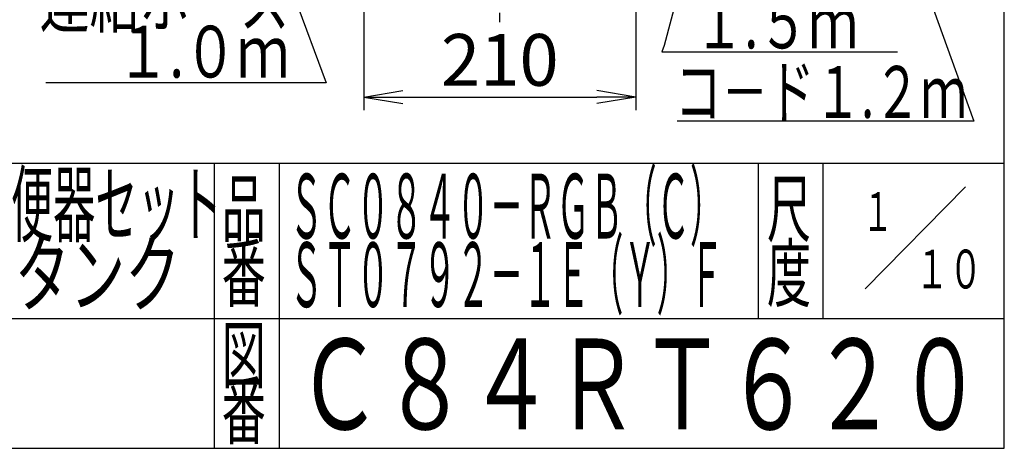
# Model space of a CAD drawing. Extents: x -20 to 1980, y 85 to 2885.
# Drawn here: x 1220 to 1980, y 85 to 416 of the extents above; entities that cross this region are included whole.
import ezdxf
from ezdxf.enums import TextEntityAlignment as Align

# ---------------------------------------------------------------- set-up
doc = ezdxf.new("R2010")
doc.units = 0
doc.linetypes.add('EXLTYPE3', pattern=[10, 7, -1, 1, -1])
doc.layers.get('0').update_dxf_attribs({"linetype": 'CONTINUOUS'})
doc.layers.get('DEFPOINTS').update_dxf_attribs({"linetype": 'CONTINUOUS'})
for name, color, linetype in [('便器', 7, 'CONTINUOUS'), ('便座', 7, 'CONTINUOUS'), ('寸法', 7, 'CONTINUOUS'), ('枠', 7, 'CONTINUOUS')]:
    doc.layers.add(name, color=color, linetype=linetype)
doc.styles.add('EXCADDIM2', font='monotxt', dxfattribs={"width": 0.84, "bigfont": 'extfont'})
doc.styles.add('EXCADSTD', font='monotxt', dxfattribs={"bigfont": 'extfont'})
doc.styles.get("Standard").update_dxf_attribs({"font": 'monotxt', "bigfont": 'extfont'})
doc.dimstyles.new('ISO-25', dxfattribs={"dimtxt": 2.5, "dimasz": 2.5, "dimexe": 1.25, "dimexo": 0.625, "dimtad": 1, "dimtxsty": 'STANDARD', "dimcen": 2.5, "dimazin": 3, "dimtfac": 1, "dimtmove": 0, "dimatfit": 3})

# ---------------------------------------------------------------- blocks, each defined once
blk = doc.blocks.new('EX_NORM')
at = {"color": 0, "linetype": 'CONTINUOUS'}
for q in [(-1, 0.167), (-1, 0), (-1, -0.167)]:
    blk.add_line((0, 0), q, dxfattribs=at)
blk = doc.blocks.new('*D25')
at = {"layer": 'DEFPOINTS', "color": 0}
for p in [(1485.48, 467.29), (1695.48, 467.29), (1695.48, 356.1)]:
    blk.add_point(p, dxfattribs=at)
at = {"layer": '寸法', "color": 3, "linetype": 'CONTINUOUS'}
for p, q in [((1485.48, 462.29), (1485.48, 346.1)), ((1695.48, 462.29), (1695.48, 346.1)), ((1515.48, 356.1), (1665.48, 356.1))]:
    blk.add_line(p, q, dxfattribs=at)
at = {"layer": '寸法', "color": 3, "xscale": 30, "yscale": 30, "zscale": 30, "rotation": 180}
blk.add_blockref('EX_NORM', (1485.48, 356.1), dxfattribs=at)
at = {"layer": '寸法', "color": 3, "xscale": 30, "yscale": 30, "zscale": 30}
blk.add_blockref('EX_NORM', (1695.48, 356.1), dxfattribs=at)
at = {"layer": '寸法', "color": 2, "insert": (1590.48, 379.6), "char_height": 40, "attachment_point": 5, "style": 'EXCADDIM2'}
blk.add_mtext('210', dxfattribs=at)

msp = doc.modelspace()

# ---------------------------------------------------------------- linework, layer by layer
at = {"layer": '便器', "color": 6, "linetype": 'EXLTYPE3'}
msp.add_line((1590.483, 414), (1590.483, 1431), dxfattribs=at)
at = {"layer": '便器', "color": 6, "linetype": 'CONTINUOUS'}
msp.add_line((1456.483, 367.138), (1239.873, 367.138), dxfattribs=at)
at = {"layer": '枠', "color": 7, "linetype": 'CONTINUOUS'}
for p, q in [((1980, 85), (1980, 2885)), ((160, 305), (1980, 305)), ((160, 85), (1980, 85))]:
    msp.add_line(p, q, dxfattribs=at)
at = {"layer": '枠', "color": 6, "linetype": 'CONTINUOUS'}
for p, q in [((1370, 305), (1370, 85)), ((1420, 305), (1420, 85)), ((1790, 305), (1790, 185)), ((1840, 305), (1840, 185)), ((1872.654, 208.003), (1949.994, 286.7)), ((1980, 185), (730, 185))]:
    msp.add_line(p, q, dxfattribs=at)

# ---------------------------------------------------------------- texts
at = {"layer": '便器', "color": 2, "linetype": 'CONTINUOUS', "style": 'EXCADSTD'}
for s, width, p, p2 in [('連結ホース', 1.164655, (1235.062, 410.15), (1428.062, 410.15)), ('１.０ｍ', 1.148975, (1294.562, 371.15), (1428.062, 371.15))]:
    msp.add_text(s, height=40, dxfattribs=dict(at, width=width)).set_placement(p, p2, align=Align.FIT)
at = {"layer": '便座', "color": 2, "linetype": 'CONTINUOUS', "style": 'EXCADSTD'}
for s, width, p, p2 in [('１.５ｍ', 1.08873, (1740.645, 393.65), (1867.145, 393.65)), ('コ－ド１.２ｍ', 1.029457, (1725.746, 340.046), (1951.246, 340.046))]:
    msp.add_text(s, height=40, dxfattribs=dict(at, width=width)).set_placement(p, p2, align=Align.FIT)
at = {"layer": '枠', "color": 2, "linetype": 'CONTINUOUS', "style": 'EXCADSTD'}
for s, height, width, p, p2 in [('洋風タンク密結サイホン防露便器セット', 48, 0.798676, (789.746, 249.398), (1375.746, 249.398)), ('ＳＣ０８４０－ＲＧＢ（Ｃ）', 50, 0.609091, (1428.09, 246.885), (1763.09, 246.885)), ('品', 42.5, 1.12, (1375.75, 248.75), (1409.75, 248.75)), ('尺', 42.5, 1.12, (1796.75, 248.75), (1830.75, 248.75)), ('１', 30, 1.101333, (1870.537, 252.723), (1894.137, 252.723)), ('ＳＴ０７９２－１Ｅ（Ｙ）Ｆ', 50, 0.609091, (1428.09, 194), (1763.09, 194)), ('防露型手洗付密結ロ－タンク', 48, 1.049242, (789.746, 195.059), (1343.746, 195.059)), ('番', 42.5, 1.12, (1375.75, 198.75), (1409.75, 198.75)), ('度', 42.5, 1.12, (1796.75, 198.75), (1830.75, 198.75)), ('１０', 30, 1.098531, (1911.279, 208.349), (1963.067, 208.349)), ('図', 42.5, 1.12, (1375.75, 135.75), (1409.75, 135.75)), ('番', 42.5, 1.12, (1375.75, 92.75), (1409.75, 92.75))]:
    msp.add_text(s, height=height, dxfattribs=dict(at, width=width)).set_placement(p, p2, align=Align.FIT)
at = {"layer": '枠', "color": 7, "linetype": 'CONTINUOUS', "style": 'EXCADSTD', "width": 1.12766}
msp.add_text('Ｃ８４ＲＴ６２０', height=70, dxfattribs=at).set_placement((1433.325, 99.575), (1963.325, 99.575), align=Align.FIT)

# ---------------------------------------------------------------- dimensions: what is measured, and where the dimension line sits
at = {"layer": '寸法', "color": 3, "linetype": 'CONTINUOUS'}
dim = msp.add_linear_dim(base=(1695.483, 356.1), p1=(1485.483, 467.292), p2=(1695.483, 467.292), dimstyle='ISO-25', override={"dimtxt": 40, "dimasz": 30, "dimexe": 10, "dimexo": 5, "dimgap": 0, "dimtad": 1, "dimjust": 0, "dimtih": 0, "dimtoh": 0, "dimdec": 2, "dimzin": 8, "dimlunit": 2, "dimtxsty": 'EXCADDIM2', "dimblk1": 'EX_NORM', "dimblk2": 'EX_NORM', "dimsah": 1, "dimse1": 0, "dimse2": 0, "dimclrd": 3, "dimclre": 3, "dimclrt": 2, "dimtmove": 2}, dxfattribs=at)
dim.commit()
dim.dimension.update_dxf_attribs({"geometry": '*D25', "text_midpoint": (1590.483, 379.6), "dimtype": 160})

# ---------------------------------------------------------------- leaders
at = {"layer": '便器', "color": 6, "linetype": 'CONTINUOUS'}
msp.add_leader([(1350.569, 650), (1456.483, 367.138)], dimstyle='ISO-25', override={"dimasz": 35, "dimldrblk": 'EX_NORM'}, dxfattribs=at)
at = {"layer": '便座', "color": 6, "linetype": 'CONTINUOUS'}
for points in [[(1858, 610), (1956.483, 337.516), (1727.483, 337.516)], [(1758.502, 553.316), (1717.483, 396), (1715.483, 391), (1877.483, 390.996), (1897.483, 390.996)]]:
    msp.add_leader(points, dimstyle='ISO-25', override={"dimasz": 30, "dimldrblk": 'EX_NORM'}, dxfattribs=at)

doc.saveas('drawing.dxf')
